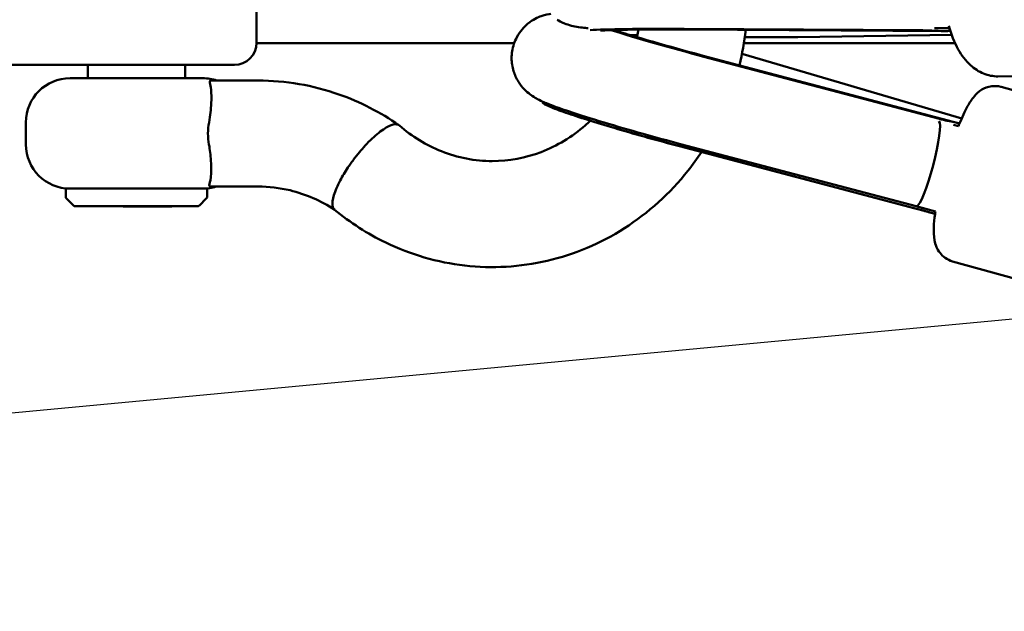
# Model space of a CAD drawing. Units: millimetres. Extents: x -7451 to 61801, y 0 to 59969.
# Drawn here: x 4689 to 4912, y 51428 to 51562 of the extents above; entities that cross this region are included whole.
import ezdxf

# ---------------------------------------------------------------- set-up
doc = ezdxf.new("R2010")
doc.units = ezdxf.units.MM
doc.layers.add('MD_Visible', color=7, linetype='Continuous', lineweight=50)
doc.styles.get("Standard").update_dxf_attribs({"font": 'arial.ttf'})
doc.dimstyles.new('asd', dxfattribs={"dimtxt": 300, "dimasz": 100, "dimexe": 1.25, "dimexo": 0.625, "dimgap": 80, "dimtad": 1, "dimdec": 0, "dimlfac": 0.1, "dimrnd": 5, "dimtxsty": 'Standard', "dimcen": 0, "dimadec": 0, "dimazin": 0, "dimtfac": 1, "dimtdec": 0, "dimtix": 1, "dimtmove": 2, "dimatfit": 3, "dimfxl": 1, "dimarcsym": 0})

# ---------------------------------------------------------------- blocks, each defined once
blk = doc.blocks.new('CustomObjectsInViewport8_0')
at = {"layer": 'MD_Visible'}
for p, q in [((982.35, 6288.78), (982.35, 6308.78)), ((982.35, 6288.78), (982.35, 6308.78)), ((1079.04, 6291.94), (1133.04, 6291.62)), ((1079.42, 6291.8), (1137.9, 6291.45)), ((1139.08, 6292.07), (1135.68, 6292.09)), ((1139.56, 6290.57), (1104.77, 6290.09)), ((1141.3, 6270.55), (1083.39, 6285.87)), ((1136.8, 6271.55), (1083.54, 6285.65)), ((1092.37, 6286.22), (1141.82, 6271.69)), ((908.69, 6283.78), (964.82, 6283.78)), ((908.69, 6283.78), (964.82, 6283.78)), ((944.21, 6283.78), (944.21, 6280.78)), ((944.21, 6283.78), (944.21, 6280.78)), ((964.82, 6283.78), (977.35, 6283.78)), ((964.82, 6283.78), (977.35, 6283.78)), ((966.21, 6283.78), (966.21, 6280.78)), ((966.21, 6283.78), (966.21, 6280.78)), ((970.21, 6280.78), (940.21, 6280.78)), ((970.21, 6280.78), (940.21, 6280.78)), ((1221.78, 6281.37), (1150, 6281.19)), ((982.73, 6280.26), (972.19, 6280.26)), ((982.73, 6280.26), (972.19, 6280.26)), ((1227.86, 6257.34), (1150.74, 6278.82)), ((1047.12, 6275.46), (1047.06, 6275.31)), ((930.21, 6265.78), (930.21, 6270.78)), ((930.21, 6265.78), (930.21, 6270.78)), ((1139.95, 6270.24), (1141.09, 6269.94)), ((1134.49, 6250.43), (1077.97, 6265.39)), ((1131.33, 6251.3), (1078.07, 6265.4)), ((1078.23, 6265.88), (1131.5, 6251.78)), ((982.73, 6256.26), (972.07, 6256.26)), ((982.73, 6256.26), (972.07, 6256.26)), ((939.21, 6255.78), (939.21, 6253.98)), ((939.21, 6255.78), (939.21, 6253.98)), ((939.21, 6255.78), (971.21, 6255.78)), ((939.21, 6255.78), (971.21, 6255.78)), ((971.21, 6255.78), (971.21, 6253.98)), ((971.21, 6255.78), (971.21, 6253.98)), ((941.06, 6251.92), (939.36, 6253.63)), ((941.06, 6251.92), (939.36, 6253.63)), ((942.3, 6251.78), (948.26, 6251.78)), ((942.3, 6251.78), (948.26, 6251.78)), ((946.71, 6251.79), (952.05, 6251.81)), ((946.71, 6251.79), (952.05, 6251.81)), ((949.63, 6251.78), (948.26, 6251.78)), ((949.63, 6251.78), (948.26, 6251.78)), ((949.63, 6251.78), (952.19, 6251.78)), ((949.63, 6251.78), (952.19, 6251.78)), ((952.05, 6251.81), (960.36, 6251.79)), ((952.05, 6251.81), (952.05, 6251.81)), ((952.05, 6251.81), (960.36, 6251.79)), ((952.05, 6251.81), (952.05, 6251.81)), ((952.24, 6251.76), (953.81, 6251.74)), ((952.24, 6251.76), (953.81, 6251.74)), ((954.45, 6251.74), (962.88, 6251.74)), ((954.45, 6251.74), (962.88, 6251.74)), ((961.66, 6251.78), (962.16, 6251.78)), ((961.66, 6251.78), (962.16, 6251.78)), ((963.17, 6251.74), (961.66, 6251.76)), ((963.17, 6251.74), (961.66, 6251.76)), ((962.16, 6251.78), (968.12, 6251.78)), ((962.16, 6251.78), (968.12, 6251.78)), ((963.2, 6251.78), (963.2, 6251.74)), ((963.2, 6251.78), (963.2, 6251.74)), ((969, 6251.78), (968.12, 6251.78)), ((969, 6251.78), (968.12, 6251.78)), ((969.36, 6251.92), (971.06, 6253.63)), ((969.36, 6251.92), (971.06, 6253.63)), ((1131.5, 6251.78), (1135.87, 6250.64)), ((1216.85, 6217.84), (1139.74, 6239.32))]:
    blk.add_line(p, q, dxfattribs=at)
at = {"layer": 'MD_Visible', "extrusion": (0, 0, -1)}
for centre, radius, start, end in [((-977.35, 6288.78), 5, 180, 270), ((-977.35, 6288.78), 5, 180, 270), ((-940.21, 6270.78), 10, 0, 90), ((-940.21, 6270.78), 10, 0, 90), ((-970.21, 6270.78), 10, 90, 108.5579), ((-970.21, 6270.78), 10, 90, 108.5579), ((-940.21, 6265.78), 10, 270, 0), ((-940.21, 6265.78), 10, 270, 0), ((-970.21, 6265.78), 10, 252.1753, 270), ((-970.21, 6265.78), 10, 252.1753, 270), ((-939.71, 6253.98), 0.5, 315, 0), ((-939.71, 6253.98), 0.5, 315, 0), ((-970.71, 6253.98), 0.5, 180, 225), ((-970.71, 6253.98), 0.5, 180, 225), ((-941.42, 6252.28), 0.5, 285.4979, 315), ((-941.42, 6252.28), 0.5, 285.4979, 315), ((-969, 6252.28), 0.5, 225, 270), ((-969, 6252.28), 0.5, 225, 270)]:
    blk.add_arc(centre, radius, start, end, dxfattribs=at)
for centre, major_axis, ratio, start_param, end_param in [((1085.59, 6291.03), (-29.46, 0.37), 0.028882, 0.337648, 1.346224), ((1080.97, 6287.86), (28.44, -7.69), 0.05002, 1.466651, 2.26331), ((1075.5, 6267.61), (28.44, -7.69), 0.05002, 1.466651, 3.1483), ((961.66, 6252.26), (0, 0.5), 0.406471, 3.614474, 3.614506), ((961.66, 6252.26), (0, 0.5), 0.406471, 3.614474, 3.614506), ((961.66, 6252.28), (0, 0.5), 0.406474, 3.51705, 3.517091), ((961.66, 6252.28), (0, 0.5), 0.406474, 3.51705, 3.517091), ((961.66, 6252.26), (0, 0.5), 0.406471, 3.146086, 3.46082), ((961.66, 6252.26), (0, 0.5), 0.406471, 3.146086, 3.46082), ((961.66, 6252.28), (0, 0.5), 0.406474, 3.141593, 3.282359), ((961.66, 6252.28), (0, 0.5), 0.406474, 3.141593, 3.282359)]:
    blk.add_ellipse(centre, major_axis=major_axis, ratio=ratio, start_param=start_param, end_param=end_param, dxfattribs=at)
at = {"layer": 'MD_Visible'}
for centre, major_axis, ratio, start_param, end_param in [((1134.04, 6261.45), (-2.54, -9.67), 0.138513, 0.057325, 3.071062), ((949.63, 6252.28), (0, 0.5), 0.732758, 3.141593, 3.468742), ((949.63, 6252.28), (0, 0.5), 0.732758, 3.141593, 3.468742), ((952.24, 6252.26), (0, -0.5), 0.406471, -0.462274, -0.004493), ((952.24, 6252.26), (0, -0.5), 0.406471, -0.462274, -0.004493), ((954.27, 6251.74), (0.501, -0.001), 0.003513, 3.506744, 5.077541), ((954.27, 6251.74), (0.501, -0.001), 0.003513, 3.506744, 5.077541), ((958.09, 6252.25), (0, -0.5), 0.406471, -0.462274, -0.004493), ((958.09, 6252.25), (0, -0.5), 0.406471, -0.462274, -0.004493), ((962.7, 6251.74), (0.501, -0.001), 0.003513, -1.205645, 0.365152), ((962.7, 6251.74), (0.501, -0.001), 0.003513, -1.205645, 0.365152), ((1134.04, 6261.45), (-2.54, -9.67), 0.138513, -0.000247, 0.000247)]:
    blk.add_ellipse(centre, major_axis=major_axis, ratio=ratio, start_param=start_param, end_param=end_param, dxfattribs=at)
for points, knots in [([(1048.94, 6295.37), (1048.41, 6295.3), (1047.75, 6295.2), (1045.97, 6294.56), (1044.94, 6294.13), (1042.85, 6292.39), (1041.94, 6291.41), (1040.72, 6289.13), (1040.34, 6288.01), (1040, 6285.82), (1040.02, 6284.77), (1040.31, 6282.79), (1040.61, 6281.9), (1041.36, 6280.24), (1041.81, 6279.59), (1042.75, 6278.39), (1043.19, 6277.98), (1044.04, 6277.23), (1044.4, 6276.98), (1045.21, 6276.43), (1045.59, 6276.23), (1046.92, 6275.52), (1047.69, 6275.2), (1049.89, 6274.33), (1051.37, 6273.8), (1055.35, 6272.47), (1058, 6271.63), (1063.69, 6269.92), (1066.68, 6269.05), (1072.55, 6267.4), (1075.41, 6266.62), (1078.23, 6265.88)], [4.594462, 4.594462, 4.594462, 4.594462, 4.640909, 4.640909, 4.677385, 4.677385, 4.70081, 4.70081, 4.717826, 4.717826, 4.734186, 4.734186, 4.753303, 4.753303, 4.779037, 4.779037, 4.814174, 4.814174, 4.858621, 4.858621, 4.928344, 4.928344, 5.127944, 5.127944, 5.405203, 5.405203, 5.76049, 5.76049, 6.09105, 6.09105, 6.38733, 6.38733, 6.38733, 6.38733]), ([(1050.33, 6294.03), (1050.68, 6293.75), (1051.23, 6293.45), (1052.45, 6292.99), (1052.99, 6292.82), (1054.09, 6292.54), (1054.62, 6292.43), (1055.75, 6292.25), (1056.29, 6292.19), (1056.98, 6292.14), (1057.17, 6292.13), (1057.37, 6292.12)], [4.005671, 4.005671, 4.005671, 4.005671, 4.400081, 4.400081, 4.639303, 4.639303, 4.817078, 4.817078, 4.990244, 4.990244, 5.057592, 5.057592, 5.057592, 5.057592]), ([(1060.15, 6291.57), (1060.47, 6291.59), (1060.9, 6291.61), (1062.46, 6291.68), (1063.87, 6291.72), (1067.43, 6291.78), (1069.65, 6291.8), (1074.38, 6291.82), (1076.86, 6291.81), (1079.42, 6291.8)], [3.9844421, 3.9844421, 3.9844421, 3.9844421, 4.1126714, 4.1126714, 4.3812647, 4.3812647, 4.6853792, 4.6853792, 4.9698883, 4.9698883, 4.9698883, 4.9698883]), ([(1083.39, 6285.87), (1080.63, 6286.6), (1077.82, 6287.37), (1072.41, 6288.89), (1069.81, 6289.65), (1065.9, 6290.83), (1064.45, 6291.28), (1063.14, 6291.69)], [1.313297, 1.313297, 1.313297, 1.313297, 1.627105, 1.627105, 1.9403928, 1.9403928, 2.1458902, 2.1458902, 2.1458902, 2.1458902]), ([(1068.39, 6290.08), (1068.41, 6290.15), (1068.43, 6290.23), (1068.55, 6290.8), (1068.65, 6291.29), (1068.74, 6291.79)], [7.5114373, 7.5114373, 7.5114373, 7.5114373, 7.5347739, 7.5347739, 7.6867675, 7.6867675, 7.6867675, 7.6867675]), ([(1068.39, 6290.08), (1068.41, 6290.15), (1068.43, 6290.23), (1068.55, 6290.8), (1068.65, 6291.29), (1068.74, 6291.79)], [7.5114373, 7.5114373, 7.5114373, 7.5114373, 7.5347739, 7.5347739, 7.6867675, 7.6867675, 7.6867675, 7.6867675]), ([(1150, 6281.19), (1148.88, 6281.18), (1147.77, 6281.42), (1145.65, 6282.27), (1144.68, 6282.93), (1142.69, 6284.72), (1141.79, 6285.95), (1140.13, 6288.91), (1139.44, 6290.71), (1138.92, 6292.63)], [3.324362, 3.324362, 3.324362, 3.324362, 3.511006, 3.511006, 3.722739, 3.722739, 4.015852, 4.015852, 4.372739, 4.372739, 4.372739, 4.372739]), ([(1104.77, 6290.09), (1102.41, 6290.06), (1099.71, 6290.05), (1095.5, 6290.05), (1094.14, 6290.05), (1092.76, 6290.06)], [1.313297, 1.313297, 1.313297, 1.313297, 1.6460922, 1.6460922, 1.796984, 1.796984, 1.796984, 1.796984]), ([(1133.04, 6291.62), (1133.91, 6291.61), (1134.87, 6291.57), (1136.72, 6291.48), (1137.61, 6291.43), (1138.66, 6291.46), (1138.96, 6291.48), (1139.24, 6291.51)], [-7.9246484, -7.9246484, -7.9246484, -7.9246484, -7.6580546, -7.6580546, -7.3914608, -7.3914608, -7.2853327, -7.2853327, -7.2853327, -7.2853327]), ([(1040.63, 6288.72), (1032.25, 6288.72), (1023.87, 6288.72), (1004.43, 6288.72), (993.37, 6288.72), (982.35, 6288.72)], [77.955436, 77.955436, 77.955436, 77.955436, 80.48092, 80.48092, 83.815073, 83.815073, 83.815073, 83.815073]), ([(1140.31, 6288.72), (1135.17, 6288.72), (1130, 6288.72), (1114.18, 6288.72), (1103.4, 6288.72), (1092.56, 6288.72)], [67.805457, 67.805457, 67.805457, 67.805457, 69.421409, 69.421409, 72.720689, 72.720689, 72.720689, 72.720689]), ([(972.19, 6280.26), (971.99, 6280.26), (971.86, 6280.22), (971.77, 6280.02), (971.79, 6279.88), (971.88, 6279.39), (972, 6278.9), (972.16, 6277.34), (972.19, 6276.32), (972.1, 6274.46), (972.04, 6273.77), (971.87, 6272.31), (971.76, 6271.55), (971.62, 6270.78)], [-1.908855, -1.908855, -1.908855, -1.908855, -1.608471, -1.608471, -1.359679, -1.359679, -0.929293, -0.929293, -0.477464, -0.477464, -0.239213, -0.239213, -0.000001, -0.000001, -0.000001, -0.000001]), ([(972.19, 6280.26), (971.99, 6280.26), (971.86, 6280.22), (971.77, 6280.02), (971.79, 6279.88), (971.88, 6279.39), (972, 6278.9), (972.16, 6277.34), (972.19, 6276.32), (972.1, 6274.46), (972.04, 6273.77), (971.87, 6272.31), (971.76, 6271.55), (971.62, 6270.78)], [-1.908855, -1.908855, -1.908855, -1.908855, -1.608471, -1.608471, -1.359679, -1.359679, -0.929293, -0.929293, -0.477464, -0.477464, -0.239213, -0.239213, -0.000001, -0.000001, -0.000001, -0.000001]), ([(982.73, 6280.26), (988.9, 6280.26), (995.14, 6279.18), (1005.77, 6275.44), (1010.38, 6273.07), (1014.58, 6270.14)], [0, 0, 0, 0, 1.931056, 1.931056, 3.514034, 3.514034, 3.514034, 3.514034]), ([(982.73, 6280.26), (988.9, 6280.26), (995.14, 6279.18), (1005.77, 6275.44), (1010.38, 6273.07), (1014.58, 6270.14)], [0, 0, 0, 0, 1.931056, 1.931056, 3.514034, 3.514034, 3.514034, 3.514034]), ([(1141.07, 6269.91), (1141.14, 6270.08), (1141.21, 6270.25), (1141.9, 6271.94), (1142.51, 6273.28), (1143.61, 6275.25), (1144.05, 6275.97), (1145.09, 6277.19), (1145.55, 6277.68), (1146.93, 6278.51), (1147.64, 6278.85), (1149.23, 6279.05), (1149.94, 6279.03), (1150.67, 6278.84), (1150.71, 6278.83), (1150.74, 6278.82)], [7.7369236, 7.7369236, 7.7369236, 7.7369236, 7.7769872, 7.7769872, 8.1374796, 8.1374796, 8.3896608, 8.3896608, 8.5438046, 8.5438046, 8.6400936, 8.6400936, 8.7011386, 8.7011386, 8.704209, 8.704209, 8.704209, 8.704209]), ([(1077.97, 6265.39), (1075.61, 6266.01), (1073.21, 6266.66), (1068.52, 6267.97), (1066.23, 6268.63), (1061.87, 6269.91), (1059.82, 6270.53), (1056.06, 6271.71), (1054.36, 6272.26), (1051.38, 6273.28), (1050.11, 6273.74), (1048.97, 6274.21)], [1.313297, 1.313297, 1.313297, 1.313297, 1.571633, 1.571633, 1.829968, 1.829968, 2.088304, 2.088304, 2.346639, 2.346639, 2.604975, 2.604975, 2.604975, 2.604975]), ([(971.62, 6270.78), (971.47, 6269.96), (971.39, 6269.12), (971.39, 6267.43), (971.47, 6266.6), (971.61, 6265.78)], [-0.5060027, -0.5060027, -0.5060027, -0.5060027, -0.2529484, -0.2529484, -0.0000013, -0.0000013, -0.0000013, -0.0000013]), ([(971.62, 6270.78), (971.47, 6269.96), (971.39, 6269.12), (971.39, 6267.43), (971.47, 6266.6), (971.61, 6265.78)], [-0.5060027, -0.5060027, -0.5060027, -0.5060027, -0.2529484, -0.2529484, -0.0000013, -0.0000013, -0.0000013, -0.0000013]), ([(1013.84, 6270.35), (1013.8, 6270.35), (1013.76, 6270.35), (1013.18, 6270.31), (1012.49, 6270.06), (1010.85, 6269.11), (1009.88, 6268.38), (1008.36, 6267), (1007.85, 6266.49), (1006.84, 6265.44), (1006.35, 6264.89), (1005.83, 6264.28), (1005.8, 6264.25), (1005.27, 6263.61), (1004.77, 6262.98), (1004.06, 6262.03), (1003.83, 6261.72), (1003.42, 6261.12), (1003.22, 6260.84), (1003.04, 6260.56)], [70.925516, 70.925516, 70.925516, 70.925516, 71.229671, 71.229671, 75.642899, 75.642899, 80.418402, 80.418402, 82.807907, 82.807907, 85.08344, 85.08344, 85.224734, 85.224734, 87.622857, 87.622857, 88.783383, 88.783383, 89.820485, 89.820485, 89.820485, 89.820485]), ([(1013.84, 6270.35), (1013.8, 6270.35), (1013.76, 6270.35), (1013.18, 6270.31), (1012.49, 6270.06), (1010.85, 6269.11), (1009.88, 6268.38), (1008.36, 6267), (1007.85, 6266.49), (1006.84, 6265.44), (1006.35, 6264.89), (1005.83, 6264.28), (1005.8, 6264.25), (1005.27, 6263.61), (1004.77, 6262.98), (1004.06, 6262.03), (1003.83, 6261.72), (1003.42, 6261.12), (1003.22, 6260.84), (1003.04, 6260.56)], [70.925516, 70.925516, 70.925516, 70.925516, 71.229671, 71.229671, 75.642899, 75.642899, 80.418402, 80.418402, 82.807907, 82.807907, 85.08344, 85.08344, 85.224734, 85.224734, 87.622857, 87.622857, 88.783383, 88.783383, 89.820485, 89.820485, 89.820485, 89.820485]), ([(1014.67, 6270.07), (1017.52, 6267.58), (1020.77, 6265.59), (1027.83, 6262.77), (1031.78, 6262.01), (1039.41, 6262.01), (1043.2, 6262.71), (1050.31, 6265.43), (1053.72, 6267.49), (1057.09, 6270.44), (1057.47, 6270.79), (1057.85, 6271.15)], [0, 0, 0, 0, 1.219673, 1.219673, 2.54217, 2.54217, 3.813578, 3.813578, 5.08905, 5.08905, 5.254468, 5.254468, 5.254468, 5.254468]), ([(1014.67, 6270.07), (1017.52, 6267.58), (1020.77, 6265.59), (1027.83, 6262.77), (1031.78, 6262.01), (1039.41, 6262.01), (1043.2, 6262.71), (1050.31, 6265.43), (1053.72, 6267.49), (1057.09, 6270.44), (1057.47, 6270.79), (1057.85, 6271.15)], [0, 0, 0, 0, 1.219673, 1.219673, 2.54217, 2.54217, 3.813578, 3.813578, 5.08905, 5.08905, 5.254468, 5.254468, 5.254468, 5.254468]), ([(1141.33, 6270.54), (1140.98, 6270.63), (1140.57, 6270.72), (1139.69, 6270.9), (1139.14, 6271), (1137.98, 6271.26), (1137.37, 6271.4), (1136.8, 6271.55)], [5.4416127, 5.4416127, 5.4416127, 5.4416127, 5.5992988, 5.5992988, 5.7760794, 5.7760794, 5.95286, 5.95286, 5.95286, 5.95286]), ([(971.61, 6265.78), (971.73, 6265.15), (971.82, 6264.53), (971.97, 6263.32), (972.03, 6262.74), (972.14, 6261.07), (972.15, 6260.1), (972.04, 6257.99), (971.85, 6257.25), (971.69, 6256.59), (971.66, 6256.42), (971.81, 6256.28), (971.92, 6256.26), (972.07, 6256.26)], [-5.082237, -5.082237, -5.082237, -5.082237, -4.778462, -4.778462, -4.474465, -4.474465, -3.864661, -3.864661, -2.9139, -2.9139, -2.349563, -2.349563, -1.985604, -1.985604, -1.985604, -1.985604]), ([(971.61, 6265.78), (971.73, 6265.15), (971.82, 6264.53), (971.97, 6263.32), (972.03, 6262.74), (972.14, 6261.07), (972.15, 6260.1), (972.04, 6257.99), (971.85, 6257.25), (971.69, 6256.59), (971.66, 6256.42), (971.81, 6256.28), (971.92, 6256.26), (972.07, 6256.26)], [-5.082237, -5.082237, -5.082237, -5.082237, -4.778462, -4.778462, -4.474465, -4.474465, -3.864661, -3.864661, -2.9139, -2.9139, -2.349563, -2.349563, -1.985604, -1.985604, -1.985604, -1.985604]), ([(1082.98, 6264.06), (1082.02, 6262.6), (1081, 6261.19), (1075.88, 6254.73), (1070.96, 6250.27), (1060.2, 6243.39), (1054.22, 6240.86), (1042.01, 6238.03), (1035.63, 6237.66), (1023.29, 6239.07), (1017.18, 6240.86), (1007.46, 6245.57), (1003.56, 6248.09), (1000.02, 6251.02)], [17.181054, 17.181054, 17.181054, 17.181054, 17.710929, 17.710929, 19.697753, 19.697753, 21.666262, 21.666262, 23.615233, 23.615233, 25.552658, 25.552658, 26.970863, 26.970863, 26.970863, 26.970863]), ([(1082.98, 6264.06), (1082.02, 6262.6), (1081, 6261.19), (1075.88, 6254.73), (1070.96, 6250.27), (1060.2, 6243.39), (1054.22, 6240.86), (1042.01, 6238.03), (1035.63, 6237.66), (1023.29, 6239.07), (1017.18, 6240.86), (1007.46, 6245.57), (1003.56, 6248.09), (1000.02, 6251.02)], [17.181054, 17.181054, 17.181054, 17.181054, 17.710929, 17.710929, 19.697753, 19.697753, 21.666262, 21.666262, 23.615233, 23.615233, 25.552658, 25.552658, 26.970863, 26.970863, 26.970863, 26.970863]), ([(1003.04, 6260.56), (1002.38, 6259.57), (1001.79, 6258.59), (1000.65, 6256.43), (1000.17, 6255.3), (999.58, 6253.34), (999.48, 6252.53), (999.63, 6251.52), (999.78, 6251.22), (1000.02, 6251.02)], [89.820485, 89.820485, 89.820485, 89.820485, 93.469043, 93.469043, 98.147559, 98.147559, 102.81179, 102.81179, 105.975137, 105.975137, 105.975137, 105.975137]), ([(1003.04, 6260.56), (1002.38, 6259.57), (1001.79, 6258.59), (1000.65, 6256.43), (1000.17, 6255.3), (999.58, 6253.34), (999.48, 6252.53), (999.63, 6251.52), (999.78, 6251.22), (1000.02, 6251.02)], [89.820485, 89.820485, 89.820485, 89.820485, 93.469043, 93.469043, 98.147559, 98.147559, 102.81179, 102.81179, 105.975137, 105.975137, 105.975137, 105.975137]), ([(1000.06, 6250.99), (996.93, 6253.05), (993.47, 6254.55), (987.57, 6255.97), (985.14, 6256.26), (982.73, 6256.26)], [0.005952, 0.005952, 0.005952, 0.005952, 1.232697, 1.232697, 2.053506, 2.053506, 2.053506, 2.053506]), ([(1000.06, 6250.99), (996.93, 6253.05), (993.47, 6254.55), (987.57, 6255.97), (985.14, 6256.26), (982.73, 6256.26)], [0.005952, 0.005952, 0.005952, 0.005952, 1.232697, 1.232697, 2.053506, 2.053506, 2.053506, 2.053506]), ([(950.28, 6251.83), (950.02, 6251.83), (949.76, 6251.83), (949.51, 6251.83), (949.25, 6251.83), (948.99, 6251.83), (948.73, 6251.83), (948.48, 6251.83), (948.22, 6251.83), (947.97, 6251.83), (947.72, 6251.83), (947.47, 6251.83), (947.23, 6251.83), (946.99, 6251.83), (946.75, 6251.83), (946.52, 6251.83), (946.29, 6251.83), (946.07, 6251.82), (945.86, 6251.82), (945.64, 6251.82), (945.43, 6251.82), (945.24, 6251.82), (945.04, 6251.82), (944.85, 6251.82), (944.67, 6251.82), (944.53, 6251.82), (944.38, 6251.82), (944.24, 6251.82), (944.09, 6251.82), (943.95, 6251.82), (943.81, 6251.82), (943.67, 6251.82), (943.54, 6251.82), (943.41, 6251.82), (943.29, 6251.82), (943.17, 6251.82), (943.06, 6251.82), (942.91, 6251.82), (942.77, 6251.81), (942.63, 6251.81), (942.49, 6251.81), (942.36, 6251.81), (942.24, 6251.81), (942.12, 6251.81), (942.01, 6251.81), (941.91, 6251.81), (941.82, 6251.81), (941.73, 6251.81), (941.66, 6251.81), (941.58, 6251.8), (941.5, 6251.8), (941.44, 6251.8), (941.38, 6251.8), (941.33, 6251.8), (941.31, 6251.8), (941.29, 6251.8), (941.28, 6251.8), (941.28, 6251.79)], [81.653982, 81.653982, 81.653982, 81.653982, 82.469406, 82.469406, 82.469406, 83.284829, 83.284829, 83.284829, 84.100253, 84.100253, 84.100253, 84.915676, 84.915676, 84.915676, 85.731099, 85.731099, 85.731099, 86.546523, 86.546523, 86.546523, 87.361946, 87.361946, 87.361946, 88.177369, 88.177369, 88.177369, 88.835022, 88.835022, 88.835022, 89.492675, 89.492675, 89.492675, 90.150327, 90.150327, 90.150327, 90.80798, 90.80798, 90.80798, 91.707719, 91.707719, 91.707719, 92.607459, 92.607459, 92.607459, 93.507198, 93.507198, 93.507198, 94.406937, 94.406937, 94.406937, 95.543632, 95.543632, 95.543632, 96.680328, 96.680328, 96.680328, 97.600145, 97.600145, 97.600145, 97.600145]), ([(950.28, 6251.83), (950.02, 6251.83), (949.76, 6251.83), (949.51, 6251.83), (949.25, 6251.83), (948.99, 6251.83), (948.73, 6251.83), (948.48, 6251.83), (948.22, 6251.83), (947.97, 6251.83), (947.72, 6251.83), (947.47, 6251.83), (947.23, 6251.83), (946.99, 6251.83), (946.75, 6251.83), (946.52, 6251.83), (946.29, 6251.83), (946.07, 6251.82), (945.86, 6251.82), (945.64, 6251.82), (945.43, 6251.82), (945.24, 6251.82), (945.04, 6251.82), (944.85, 6251.82), (944.67, 6251.82), (944.53, 6251.82), (944.38, 6251.82), (944.24, 6251.82), (944.09, 6251.82), (943.95, 6251.82), (943.81, 6251.82), (943.67, 6251.82), (943.54, 6251.82), (943.41, 6251.82), (943.29, 6251.82), (943.17, 6251.82), (943.06, 6251.82), (942.91, 6251.82), (942.77, 6251.81), (942.63, 6251.81), (942.49, 6251.81), (942.36, 6251.81), (942.24, 6251.81), (942.12, 6251.81), (942.01, 6251.81), (941.91, 6251.81), (941.82, 6251.81), (941.73, 6251.81), (941.66, 6251.81), (941.58, 6251.8), (941.5, 6251.8), (941.44, 6251.8), (941.38, 6251.8), (941.33, 6251.8), (941.31, 6251.8), (941.29, 6251.8), (941.28, 6251.8), (941.28, 6251.79)], [81.653982, 81.653982, 81.653982, 81.653982, 82.469406, 82.469406, 82.469406, 83.284829, 83.284829, 83.284829, 84.100253, 84.100253, 84.100253, 84.915676, 84.915676, 84.915676, 85.731099, 85.731099, 85.731099, 86.546523, 86.546523, 86.546523, 87.361946, 87.361946, 87.361946, 88.177369, 88.177369, 88.177369, 88.835022, 88.835022, 88.835022, 89.492675, 89.492675, 89.492675, 90.150327, 90.150327, 90.150327, 90.80798, 90.80798, 90.80798, 91.707719, 91.707719, 91.707719, 92.607459, 92.607459, 92.607459, 93.507198, 93.507198, 93.507198, 94.406937, 94.406937, 94.406937, 95.543632, 95.543632, 95.543632, 96.680328, 96.680328, 96.680328, 97.600145, 97.600145, 97.600145, 97.600145]), ([(968.12, 6251.78), (968.12, 6251.78), (968.12, 6251.78), (968.12, 6251.78), (968.12, 6251.78), (968.12, 6251.78), (968.12, 6251.78), (968.12, 6251.78), (968.11, 6251.78), (968.11, 6251.78), (968.1, 6251.78), (968.09, 6251.78), (968.08, 6251.78), (968.07, 6251.78), (968.06, 6251.78), (968.05, 6251.78), (968.03, 6251.78), (968.01, 6251.78), (967.98, 6251.78), (967.93, 6251.78), (967.88, 6251.78), (967.83, 6251.78), (967.75, 6251.78), (967.66, 6251.78), (967.57, 6251.78), (967.47, 6251.78), (967.36, 6251.78), (967.25, 6251.78), (967.14, 6251.79), (967.02, 6251.79), (966.9, 6251.79), (966.79, 6251.79), (966.66, 6251.79), (966.55, 6251.79), (966.33, 6251.79), (966.09, 6251.79), (965.83, 6251.79), (965.58, 6251.79), (965.3, 6251.8), (965.01, 6251.8), (964.72, 6251.8), (964.41, 6251.8), (964.1, 6251.8), (963.79, 6251.8), (963.48, 6251.8), (963.17, 6251.81), (962.92, 6251.81), (962.66, 6251.81), (962.39, 6251.81), (962.11, 6251.81), (961.83, 6251.81), (961.53, 6251.81), (961.24, 6251.81), (960.94, 6251.81), (960.65, 6251.81), (960.35, 6251.81), (960.06, 6251.82), (959.78, 6251.82), (959.57, 6251.82), (959.35, 6251.82), (959.13, 6251.82), (958.9, 6251.82), (958.67, 6251.82), (958.44, 6251.82), (958.2, 6251.82), (957.97, 6251.82), (957.73, 6251.82), (957.5, 6251.82), (957.28, 6251.82), (957.06, 6251.82), (956.79, 6251.82), (956.51, 6251.82), (956.23, 6251.82), (955.95, 6251.82), (955.66, 6251.82), (955.38, 6251.82), (955.09, 6251.82), (954.79, 6251.83), (954.5, 6251.83), (954.21, 6251.83), (953.91, 6251.83), (953.62, 6251.83), (953.33, 6251.83), (953.04, 6251.83), (952.75, 6251.83), (952.46, 6251.83), (952.17, 6251.83), (951.89, 6251.83), (951.61, 6251.83), (951.33, 6251.83), (951.06, 6251.83), (950.79, 6251.83), (950.53, 6251.83), (950.28, 6251.83)], [60.987157, 60.987157, 60.987157, 60.987157, 61.002762, 61.002762, 61.002762, 61.02566, 61.02566, 61.02566, 61.056191, 61.056191, 61.056191, 61.152552, 61.152552, 61.152552, 61.248913, 61.248913, 61.248913, 61.441635, 61.441635, 61.441635, 61.827079, 61.827079, 61.827079, 62.458871, 62.458871, 62.458871, 63.090663, 63.090663, 63.090663, 63.722455, 63.722455, 63.722455, 64.354247, 64.354247, 64.354247, 65.490942, 65.490942, 65.490942, 66.627637, 66.627637, 66.627637, 67.764333, 67.764333, 67.764333, 68.901028, 68.901028, 68.901028, 69.800767, 69.800767, 69.800767, 70.700506, 70.700506, 70.700506, 71.600246, 71.600246, 71.600246, 72.499985, 72.499985, 72.499985, 73.157638, 73.157638, 73.157638, 73.81529, 73.81529, 73.81529, 74.472943, 74.472943, 74.472943, 75.130596, 75.130596, 75.130596, 75.946019, 75.946019, 75.946019, 76.761442, 76.761442, 76.761442, 77.576866, 77.576866, 77.576866, 78.392289, 78.392289, 78.392289, 79.207712, 79.207712, 79.207712, 80.023136, 80.023136, 80.023136, 80.838559, 80.838559, 80.838559, 81.653982, 81.653982, 81.653982, 81.653982]), ([(968.12, 6251.78), (968.12, 6251.78), (968.12, 6251.78), (968.12, 6251.78), (968.12, 6251.78), (968.12, 6251.78), (968.12, 6251.78), (968.12, 6251.78), (968.11, 6251.78), (968.11, 6251.78), (968.1, 6251.78), (968.09, 6251.78), (968.08, 6251.78), (968.07, 6251.78), (968.06, 6251.78), (968.05, 6251.78), (968.03, 6251.78), (968.01, 6251.78), (967.98, 6251.78), (967.93, 6251.78), (967.88, 6251.78), (967.83, 6251.78), (967.75, 6251.78), (967.66, 6251.78), (967.57, 6251.78), (967.47, 6251.78), (967.36, 6251.78), (967.25, 6251.78), (967.14, 6251.79), (967.02, 6251.79), (966.9, 6251.79), (966.79, 6251.79), (966.66, 6251.79), (966.55, 6251.79), (966.33, 6251.79), (966.09, 6251.79), (965.83, 6251.79), (965.58, 6251.79), (965.3, 6251.8), (965.01, 6251.8), (964.72, 6251.8), (964.41, 6251.8), (964.1, 6251.8), (963.79, 6251.8), (963.48, 6251.8), (963.17, 6251.81), (962.92, 6251.81), (962.66, 6251.81), (962.39, 6251.81), (962.11, 6251.81), (961.83, 6251.81), (961.53, 6251.81), (961.24, 6251.81), (960.94, 6251.81), (960.65, 6251.81), (960.35, 6251.81), (960.06, 6251.82), (959.78, 6251.82), (959.57, 6251.82), (959.35, 6251.82), (959.13, 6251.82), (958.9, 6251.82), (958.67, 6251.82), (958.44, 6251.82), (958.2, 6251.82), (957.97, 6251.82), (957.73, 6251.82), (957.5, 6251.82), (957.28, 6251.82), (957.06, 6251.82), (956.79, 6251.82), (956.51, 6251.82), (956.23, 6251.82), (955.95, 6251.82), (955.66, 6251.82), (955.38, 6251.82), (955.09, 6251.82), (954.79, 6251.83), (954.5, 6251.83), (954.21, 6251.83), (953.91, 6251.83), (953.62, 6251.83), (953.33, 6251.83), (953.04, 6251.83), (952.75, 6251.83), (952.46, 6251.83), (952.17, 6251.83), (951.89, 6251.83), (951.61, 6251.83), (951.33, 6251.83), (951.06, 6251.83), (950.79, 6251.83), (950.53, 6251.83), (950.28, 6251.83)], [60.987157, 60.987157, 60.987157, 60.987157, 61.002762, 61.002762, 61.002762, 61.02566, 61.02566, 61.02566, 61.056191, 61.056191, 61.056191, 61.152552, 61.152552, 61.152552, 61.248913, 61.248913, 61.248913, 61.441635, 61.441635, 61.441635, 61.827079, 61.827079, 61.827079, 62.458871, 62.458871, 62.458871, 63.090663, 63.090663, 63.090663, 63.722455, 63.722455, 63.722455, 64.354247, 64.354247, 64.354247, 65.490942, 65.490942, 65.490942, 66.627637, 66.627637, 66.627637, 67.764333, 67.764333, 67.764333, 68.901028, 68.901028, 68.901028, 69.800767, 69.800767, 69.800767, 70.700506, 70.700506, 70.700506, 71.600246, 71.600246, 71.600246, 72.499985, 72.499985, 72.499985, 73.157638, 73.157638, 73.157638, 73.81529, 73.81529, 73.81529, 74.472943, 74.472943, 74.472943, 75.130596, 75.130596, 75.130596, 75.946019, 75.946019, 75.946019, 76.761442, 76.761442, 76.761442, 77.576866, 77.576866, 77.576866, 78.392289, 78.392289, 78.392289, 79.207712, 79.207712, 79.207712, 80.023136, 80.023136, 80.023136, 80.838559, 80.838559, 80.838559, 81.653982, 81.653982, 81.653982, 81.653982]), ([(1131.33, 6251.3), (1131.9, 6251.16), (1132.5, 6250.99), (1133.64, 6250.66), (1134.18, 6250.51), (1135.04, 6250.29), (1135.44, 6250.2), (1135.8, 6250.14)], [1.9842867, 1.9842867, 1.9842867, 1.9842867, 2.1610672, 2.1610672, 2.3378478, 2.3378478, 2.4929164, 2.4929164, 2.4929164, 2.4929164]), ([(1139.74, 6239.32), (1139.14, 6239.49), (1138.57, 6239.77), (1137.6, 6240.45), (1137.21, 6240.85), (1136.54, 6241.7), (1136.31, 6242.15), (1135.88, 6243.13), (1135.76, 6243.62), (1135.48, 6245.14), (1135.47, 6246.04), (1135.55, 6247.97), (1135.64, 6248.95), (1135.81, 6250.22), (1135.84, 6250.43), (1135.87, 6250.64)], [5.5626164, 5.5626164, 5.5626164, 5.5626164, 5.6158741, 5.6158741, 5.6745954, 5.6745954, 5.7496586, 5.7496586, 5.8626219, 5.8626219, 6.1336689, 6.1336689, 6.3836219, 6.3836219, 6.4321303, 6.4321303, 6.4321303, 6.4321303])]:
    blk.add_open_spline(points, degree=3, knots=knots, dxfattribs=at)
for points in [[(1092.97, 6291.72), (1092.67, 6289.02), (1092.19, 6286.34), (1091.55, 6283.71)], [(1092.97, 6291.72), (1092.67, 6289.02), (1092.19, 6286.34), (1091.55, 6283.71)], [(1068.49, 6290.5), (1067.9, 6290.52), (1067.33, 6290.54), (1066.78, 6290.56)], [(1092.12, 6286.29), (1092.2, 6286.27), (1092.29, 6286.24), (1092.37, 6286.22)], [(1014.67, 6270.07), (1014.46, 6270.25), (1014.18, 6270.35), (1013.84, 6270.35)], [(1014.67, 6270.07), (1014.46, 6270.25), (1014.18, 6270.35), (1013.84, 6270.35)]]:
    blk.add_open_spline(points, degree=3, dxfattribs=at)
for points, weights in [([(946.71, 6251.79), (948.32, 6251.78), (948.26, 6251.78)], [0.964640829267, 0.947623214775, 0.947623214775]), ([(946.71, 6251.79), (948.32, 6251.78), (948.26, 6251.78)], [0.964640829267, 0.947623214775, 0.947623214775]), ([(962.16, 6251.78), (962.1, 6251.78), (960.36, 6251.79)], [0.947626689312, 0.947626689312, 0.964644366201]), ([(962.16, 6251.78), (962.1, 6251.78), (960.36, 6251.79)], [0.947626689312, 0.947626689312, 0.964644366201])]:
    blk.add_rational_spline(points, weights, degree=2, dxfattribs=at)
blk = doc.blocks.new('*D10')
at = {"color": 0, "lineweight": -2, "transparency": 16777216}
for p, q in [((10379.82, 59631.38), (1226.97, 59631.38)), ((1228.22, 43608.04), (1228.22, 59531.38)), ((10384.64, 43508.04), (1226.97, 43508.04))]:
    blk.add_line(p, q, dxfattribs=at)
at = {"color": 0, "transparency": 16777216}
for points in [[(1211.55, 59531.38), (1244.88, 59531.38), (1228.22, 59631.38)], [(1211.55, 43608.04), (1244.88, 43608.04), (1228.22, 43508.04)]]:
    blk.add_solid(points, dxfattribs=at)
at = {"layer": 'Defpoints', "color": 0, "transparency": 16777216}
for p in [(1228.22, 59631.38), (10380.44, 59631.38), (10385.26, 43508.04)]:
    blk.add_point(p, dxfattribs=at)
at = {"color": 0, "transparency": 16777216, "insert": (995.04, 51569.71), "char_height": 300, "attachment_point": 5, "rotation": 90}
blk.add_mtext('1610', dxfattribs=at)
blk = doc.blocks.new('*D11')
at = {"color": 0, "lineweight": -2, "transparency": 16777216}
for p, q in [((10379.72, 58131.38), (1988.8, 58131.38)), ((1990.05, 45108.04), (1990.05, 58031.38)), ((10384.64, 45008.04), (1988.8, 45008.04))]:
    blk.add_line(p, q, dxfattribs=at)
at = {"color": 0, "transparency": 16777216}
for points in [[(1973.39, 58031.38), (2006.72, 58031.38), (1990.05, 58131.38)], [(1973.39, 45108.04), (2006.72, 45108.04), (1990.05, 45008.04)]]:
    blk.add_solid(points, dxfattribs=at)
at = {"layer": 'Defpoints', "color": 0, "transparency": 16777216}
for p in [(1990.05, 58131.38), (10380.34, 58131.38), (10385.26, 45008.04)]:
    blk.add_point(p, dxfattribs=at)
at = {"color": 0, "transparency": 16777216, "insert": (1756.78, 51569.71), "char_height": 300, "attachment_point": 5, "rotation": 90}
blk.add_mtext('1310', dxfattribs=at)

msp = doc.modelspace()

# ---------------------------------------------------------------- linework, layer by layer
msp.add_lwpolyline([(9572.38, 48471.46), (9106.54, 49353.63), (8986.05, 49477.87), (8290.96, 50172.95), (8171.68, 50286.23), (7283.79, 50761.39), (6221.5, 51164.36), (4938.94, 51496.96), (4462.96, 51452.25), (3821.13, 51452.25), (3821.13, 51682.25), (4462.96, 51682.25), (4940.59, 51640.55), (6224.14, 51977.29), (7284.55, 52380.13), (8166.72, 52845.96), (8290.96, 52966.46), (8986.04, 53661.55), (9099.33, 53780.83), (9574.48, 54668.71), (9977.45, 55731.01)])

# ---------------------------------------------------------------- block references
at = {"layer": 'MD_Visible'}
msp.add_blockref('CustomObjectsInViewport8_0', (3760.65, 45268.37), dxfattribs=at)

# ---------------------------------------------------------------- dimensions: what is measured, and where the dimension line sits
for base, p1, p2, picture, middle in [((1228.22, 59631.38), (10385.26, 43508.04), (10380.44, 59631.38), '*D10', (995.04, 51569.71)), ((1990.05, 58131.38), (10385.26, 45008.04), (10380.34, 58131.38), '*D11', (1756.78, 51569.71))]:
    dim = msp.add_linear_dim(base=base, p1=p1, p2=p2, angle=90, dimstyle='asd')
    dim.commit()
    dim.dimension.update_dxf_attribs({"geometry": picture, "text_midpoint": middle})

doc.saveas('drawing.dxf')
